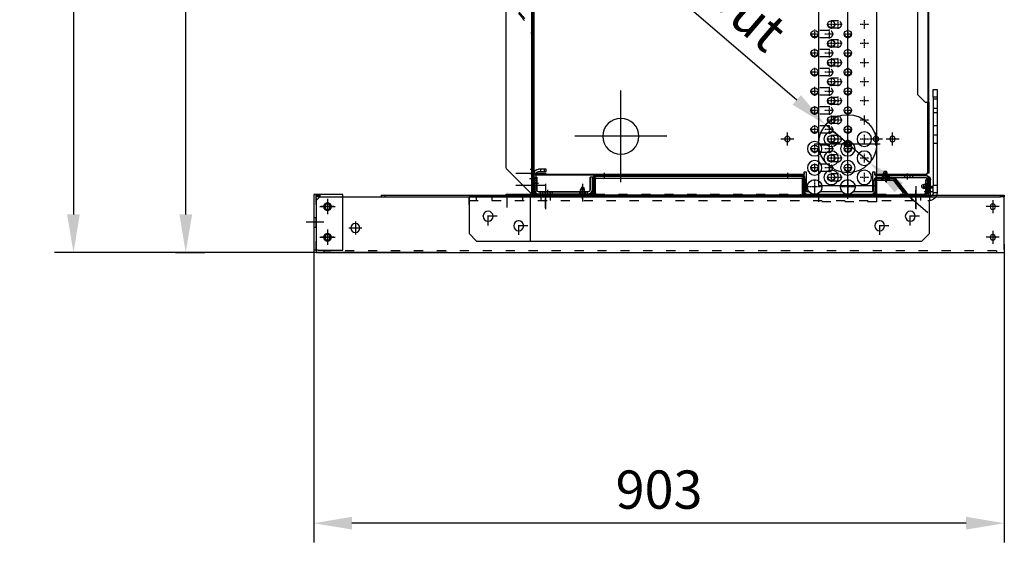
# Model space of a CAD drawing. Units: millimetres. Extents: x 7536 to 251837, y -295 to 47790.
# Drawn here: x 232475 to 233762, y 40029 to 40713 of the extents above; entities that cross this region are included whole.
import ezdxf

# ---------------------------------------------------------------- set-up
doc = ezdxf.new("R2010")
doc.units = ezdxf.units.MM
for name, pattern in [('ACAD_ISO03W100', [30, 12, -18]), ('DASHDOT', [1, 0.5, -0.25, 0, -0.25]), ('DASHED', [0.75, 0.5, -0.25]), ('TRATTOPUNTO', [25.4, 12.7, -6.35, 0, -6.35])]:
    doc.linetypes.add(name, pattern=pattern)
for name, color, linetype in [('1', 1, 'ACAD_ISO03W100'), ('A', 2, 'TRATTOPUNTO'), ('assi', 2, 'DASHDOT'), ('Centro', 2, 'Continuous'), ("Linea d'asse", 2, 'Continuous'), ('Q', 4, 'Continuous'), ('Quote', 4, 'Continuous'), ('Spigoli nascosti', 1, 'ACAD_ISO03W100'), ('Spigoli tangenti', 7, 'Continuous'), ('Spigoli visibili', 255, 'Continuous')]:
    doc.layers.add(name, color=color, linetype=linetype)
doc.styles.get("Standard").update_dxf_attribs({"font": 'txt.shx'})
doc.dimstyles.new('ISO-25', dxfattribs={"dimtxt": 2.5, "dimasz": 2.5, "dimexe": 1.25, "dimexo": 0.625, "dimtad": 1, "dimtxsty": 'Standard', "dimcen": 2.5, "dimadec": 0, "dimazin": 0, "dimtfac": 1, "dimtmove": 0, "dimatfit": 3, "dimfxl": 1, "dimarcsym": 0})

# ---------------------------------------------------------------- blocks, each defined once
blk = doc.blocks.new('LineaAsse2d18')
at = {"layer": "Linea d'asse", "lineweight": 25}
blk.add_line((2529.9, 772.7), (2536.4, 772.7), dxfattribs=at)
blk = doc.blocks.new('LineaAsse2d19')
at = {"layer": "Linea d'asse", "lineweight": 25}
blk.add_line((2529.9, 821.2), (2536.4, 821.2), dxfattribs=at)
blk = doc.blocks.new('LineaAsse2d22')
at = {"layer": "Linea d'asse", "lineweight": 25}
blk.add_line((2529.9, 336.7), (2536.4, 336.7), dxfattribs=at)
blk = doc.blocks.new('LineaAsse2d20')
at = {"layer": "Linea d'asse", "lineweight": 25}
blk.add_line((2554.4, 744.2), (2560.9, 744.2), dxfattribs=at)
blk = doc.blocks.new('LineaAsse2d21')
at = {"layer": "Linea d'asse", "lineweight": 25}
blk.add_line((2554.4, 504.2), (2560.9, 504.2), dxfattribs=at)
blk = doc.blocks.new('LineaAsse2d14')
at = {"layer": "Linea d'asse", "lineweight": 25}
blk.add_line((1385.4, 1194.1), (1362.4, 1194.1), dxfattribs=at)
blk = doc.blocks.new('LineaAsse2d17')
at = {"layer": "Linea d'asse", "lineweight": 25}
blk.add_line((1565.5, 1203.1), (1565.5, 1211.1), dxfattribs=at)
blk = doc.blocks.new('COPERCHIO L')
for p, q in [((0.3, -46), (2.7, -46)), ((0.3, -51), (2.7, -51)), ((2.7, -46), (2.7, -51)), ((5.2, -47), (2.7, -46)), ((2.7, -51), (5.2, -50)), ((5.2, -47), (5.2, -50)), ((21.8, -442), (24.2, -442)), ((21.8, -447), (24.2, -447)), ((26.7, -443), (24.2, -442)), ((24.2, -442), (24.2, -447)), ((24.2, -447), (26.7, -446)), ((26.7, -443), (26.7, -446)), ((5.3, -492.2), (4.3, -494.7)), ((4.3, -494.7), (9.3, -494.7)), ((4.3, -497.1), (4.3, -494.7)), ((5.3, -492.2), (8.3, -492.2)), ((9.3, -494.7), (8.3, -492.2)), ((9.3, -497.1), (9.3, -494.7))]:
    blk.add_line(p, q)
for centre, start, end in [((2.7, -48.5), 142.0495, 217.9505), ((24.2, -444.5), 142.0495, 217.9505), ((6.8, -494.6), 232.0495, 307.9505)]:
    blk.add_arc(centre, 9.46, start, end)
at = {"layer": '1', "color": 1}
for p, q in [((-3.2, -45.1), (-1.2, -45.1)), ((-3.2, -46), (-0.4, -46)), ((-3.2, -51), (-0.8, -51)), ((18.3, -441.1), (20.3, -441.1)), ((18.3, -442), (21.1, -442)), ((18.3, -447), (20.7, -447)), ((18.3, -447.9), (20.3, -447.9)), ((4.3, -500.6), (4.3, -497.8)), ((9.3, -500.6), (9.3, -498.1))]:
    blk.add_line(p, q, dxfattribs=at)
at = {"layer": 'A', "color": 2}
for p, q in [((4.1, -48.5), (-12.1, -48.5)), ((-4.7, -48.5), (-2.7, -48.5)), ((25.6, -444.5), (9.4, -444.5)), ((16.8, -444.5), (18.8, -444.5)), ((6.8, -493.3), (6.8, -509.4)), ((6.8, -502), (6.8, -500))]:
    blk.add_line(p, q, dxfattribs=at)
at = {"layer": 'assi', "lineweight": 25}
for p, q in [((8.3, 19), (8.3, 12.5)), ((17.3, 19), (17.3, 12.5))]:
    blk.add_line(p, q, dxfattribs=at)
at = {"layer": "Linea d'asse", "lineweight": 25}
for p, q in [((2.3, -48.5), (-5.7, -48.5)), ((23.8, -444.5), (15.8, -444.5)), ((23.8, -473), (15.8, -473)), ((6.8, -495), (6.8, -503)), ((6.8, -500.9), (6.8, -495.4)), ((6.8, -504.5), (6.8, -496.5))]:
    blk.add_line(p, q, dxfattribs=at)
at = {"layer": "Linea d'asse"}
blk.add_line((12.1, -446), (23.2, -446), dxfattribs=at)
at = {"layer": 'Spigoli nascosti', "color": 1, "linetype": 'DASHED', "lineweight": 25, "true_color": 0xff0000}
for p, q in [((4.9, 16.5), (4.9, 15)), ((11.7, 16.5), (11.7, 15)), ((13.9, 16.5), (13.9, 15)), ((20.7, 16.5), (20.7, 15)), ((21.3, -441.1), (18.3, -441.1)), ((21.3, -447.9), (18.3, -447.9)), ((21.3, -469.6), (18.3, -469.6)), ((21.3, -476.4), (18.3, -476.4)), ((3.3, -502), (3.3, -499)), ((10.3, -502), (10.3, -499))]:
    blk.add_line(p, q, dxfattribs=at)
at = {"layer": 'Spigoli nascosti', "color": 1, "lineweight": 25, "true_color": 0xff0000}
for p, q in [((7.3, 11.5), (7.3, 14.5)), ((14.3, 11.5), (14.3, 14.5)), ((-4.7, 8), (-3.2, 8)), ((-4.7, 3.4), (-3.2, 3.4)), ((-3.2, 6.5), (-0.2, 6.5)), ((-4.7, -3.4), (-3.2, -3.4)), ((-4.7, -8), (-3.2, -8)), ((-3.2, 0), (-0.2, 0)), ((-3.2, -6.5), (-0.2, -6.5)), ((-4.7, -45.1), (-3.2, -45.1)), ((-4.7, -45.1), (-3.2, -45.1)), ((-0.2, -45.1), (-3.2, -45.1)), ((-4.7, -51.9), (-3.2, -51.9)), ((-0.2, -51.9), (-3.2, -51.9)), ((19.8, -73.6), (21.3, -73.6)), ((19.8, -80.4), (21.3, -80.4)), ((19.8, -313.6), (21.3, -313.6)), ((19.8, -320.4), (21.3, -320.4)), ((16.8, -441.1), (18.3, -441.1)), ((16.8, -450.9), (18.3, -450.9)), ((-4.7, -478), (-3.2, -478)), ((-4.7, -484.5), (-3.2, -484.5)), ((-4.7, -491), (-3.2, -491)), ((3.3, -499), (3.3, -497.5)), ((10.3, -499), (10.3, -497.5))]:
    blk.add_line(p, q, dxfattribs=at)
at = {"layer": 'Spigoli visibili', "color": 7, "linetype": 'Continuous', "lineweight": 25, "true_color": 0xffffff}
for p, q in [((-0.2, 16.5), (23.3, 16.5)), ((23.3, 15), (-0.2, 15)), ((23.3, 15), (23.3, 16.5)), ((21.3, -432), (18.3, -432)), ((18.3, -432), (18.3, -480)), ((21.3, -480), (21.3, -432)), ((21.3, -480), (18.3, -480)), ((18.3, -480), (18.3, -496)), ((21.3, -496), (21.3, -480)), ((15.3, -499), (-1.7, -499)), ((-1.7, -499), (-1.7, -502)), ((-1.7, -502), (15.3, -502))]:
    blk.add_line(p, q, dxfattribs=at)
at = {"layer": 'Spigoli visibili', "color": 7, "lineweight": 25, "true_color": 0xffffff}
for p, q in [((2.8, 14.5), (18.8, 14.5)), ((18.8, 14.5), (18.8, 11.5)), ((-4.7, -59.5), (-4.7, 12)), ((-3.2, 12), (-3.2, -59.5)), ((-3.2, -55.5), (-3.2, 8.5)), ((-0.2, 8.5), (-0.2, -55.5)), ((18.8, 11.5), (2.8, 11.5)), ((-0.2, -62.5), (16.8, -62.5)), ((16.8, -64), (-0.2, -64)), ((2.8, -58.5), (18.8, -58.5)), ((18.8, -61.5), (2.8, -61.5)), ((18.8, -61.5), (18.8, -58.5)), ((19.8, -334.5), (19.8, -67)), ((21.3, -67), (21.3, -334.5)), ((-4.7, -427), (-4.7, -342)), ((-3.2, -342), (-3.2, -427)), ((-0.2, -337.5), (16.8, -337.5)), ((16.8, -339), (-0.2, -339)), ((-0.2, -430), (13.8, -430)), ((13.8, -431.5), (-0.2, -431.5)), ((16.8, -454.3), (16.8, -434.5)), ((18.3, -434.5), (18.3, -454.3)), ((-2.9, -471.2), (15.7, -456.6)), ((16.6, -457.8), (-2, -472.4)), ((-4.7, -494.5), (-4.7, -474.7)), ((-3.2, -474.7), (-3.2, -494.5)), ((-0.2, -497.5), (15.3, -497.5)), ((15.3, -499), (-0.2, -499)), ((15.3, -497.5), (15.3, -499))]:
    blk.add_line(p, q, dxfattribs=at)
at = {"layer": 'Spigoli visibili', "color": 7, "linetype": 'Continuous', "lineweight": 25, "true_color": 0xffffff}
for centre, radius, start, end in [((-0.2, 12), 4.5, 90, 180), ((-0.2, 12), 3, 90, 180), ((15.3, -496), 6, 270, 0), ((15.3, -496), 3, 270, 0)]:
    blk.add_arc(centre, radius, start, end, dxfattribs=at)
at = {"layer": 'Spigoli visibili', "color": 7, "lineweight": 25, "true_color": 0xffffff}
for centre, radius, start, end in [((2.8, 8.5), 6, 90, 180), ((2.8, 8.5), 3, 90, 180), ((-0.2, -59.5), 4.5, 180, 270), ((2.8, -55.5), 6, 180, 270), ((-0.2, -59.5), 3, 180, 270), ((2.8, -55.5), 3, 180, 270), ((16.8, -67), 4.5, 0, 90), ((16.8, -67), 3, 0, 90), ((16.8, -334.5), 3, 270, 0), ((16.8, -334.5), 4.5, 270, 0), ((-0.2, -342), 4.5, 90, 180), ((-0.2, -342), 3, 90, 180), ((-0.2, -427), 4.5, 180, 270), ((-0.2, -427), 3, 180, 270), ((13.8, -434.5), 4.5, 0, 90), ((13.8, -434.5), 3, 0, 90), ((13.8, -454.3), 3, 308.0136, 0), ((13.8, -454.3), 4.5, 308.0136, 0), ((-0.2, -474.7), 4.5, 128.0136, 180), ((-0.2, -474.7), 3, 128.0136, 180), ((-0.2, -494.5), 4.5, 180, 270), ((-0.2, -494.5), 3, 180, 270)]:
    blk.add_arc(centre, radius, start, end, dxfattribs=at)
at = {"layer": "Linea d'asse"}
for name, p in [('LineaAsse2d17', (-1554.7, -1194.1)), ('LineaAsse2d14', (-1375.4, -1194.1)), ('LineaAsse2d19', (-2536.4, -821.2)), ('LineaAsse2d14', (-1375.2, -1242.6)), ('LineaAsse2d18', (-2536.4, -821.2)), ('LineaAsse2d20', (-2536.4, -821.2)), ('LineaAsse2d21', (-2536.4, -821.2)), ('LineaAsse2d22', (-2536.4, -821.2))]:
    blk.add_blockref(name, p, dxfattribs=at)
blk = doc.blocks.new('PROT COLL LATO DX')
for p, q in [((-1.5, 384.2), (-22.5, 384.2)), ((-22.5, 384.2), (-22.5, 382.7)), ((-22.5, 382.7), (-1.5, 382.7)), ((0, 381.2), (0, 302.2)), ((1.5, 302.2), (1.5, 381.2)), ((-21, 302.2), (-21, 32.2)), ((-1.5, 302.2), (-21, 302.2)), ((-1.5, 302.2), (1.5, 302.2)), ((1.5, 32.2), (1.5, 302.2)), ((-21, 32.2), (-1.5, 32.2)), ((-1.5, 32.2), (1.5, 32.2)), ((0, 32.2), (0, -65.8)), ((1.5, -65.8), (1.5, 32.2)), ((-18, -65.8), (-18, -87.1)), ((-1.5, -65.8), (-18, -65.8)), ((1.5, -65.8), (-1.5, -65.8)), ((1.5, -100), (1.5, -65.8)), ((-18, -87.1), (-1.5, -100)), ((1.5, -100), (-1.5, -100)), ((0, -100), (0, -101.2)), ((0, -101.2), (0, -128.3)), ((1.5, -101.2), (1.5, -100)), ((1.5, -128.3), (1.5, -101.2)), ((-1.5, -129.8), (-18.5, -129.8)), ((-18.5, -129.8), (-18.5, -131.3)), ((-18.5, -131.3), (-1.5, -131.3))]:
    blk.add_line(p, q)
for centre, radius, start, end in [((-1.5, 381.2), 3, 0, 90), ((-1.5, 381.2), 1.5, 0, 90), ((-1.5, -128.3), 3, 270, 0), ((-1.5, -128.3), 1.5, 270, 0)]:
    blk.add_arc(centre, radius, start, end)
at = {"layer": 'Centro', "lineweight": 25}
blk.add_line((-12.4, 367.7), (13.6, 367.7), dxfattribs=at)
at = {"layer": 'Spigoli nascosti', "color": 1, "lineweight": 25, "true_color": 0xff0000}
for p, q in [((-17.5, 384.2), (-17.5, 382.7)), ((-14, 384.2), (-14, 382.7)), ((-10.5, 384.2), (-10.5, 382.7)), ((-7, 384.2), (-7, 382.7)), ((1.5, 375.7), (0, 375.7)), ((1.5, 359.7), (0, 359.7)), ((1.5, 322.7), (0, 322.7)), ((1.5, 315.7), (0, 315.7)), ((0, 302.2), (0, 32.2)), ((0, 234.2), (1.5, 234.2)), ((1.5, 34.2), (0, 34.2)), ((0, -65.8), (0, -100)), ((1.5, -110.3), (0, -110.3)), ((1.5, -116.8), (0, -116.8)), ((1.5, -123.3), (0, -123.3)), ((-13.5, -129.8), (-13.5, -131.3)), ((-6.5, -129.8), (-6.5, -131.3))]:
    blk.add_line(p, q, dxfattribs=at)
blk = doc.blocks.new('GOLFARE LATO')
for p, q in [((239.5, 299.2), (239.5, 219.2)), ((239.5, 299.2), (287.5, 299.2)), ((287.5, 299.2), (297.5, 289.2)), ((297.5, 289.2), (297.5, 219.2)), ((239.5, 219.2), (297.5, 219.2))]:
    blk.add_line(p, q)
for centre in [(265, 274.2), (277.5, 234.2)]:
    blk.add_circle(centre, 6.5)
at = {"layer": '1', "linetype": 'Continuous', "lineweight": 25}
for p, q in [((239.5, -302.8), (239.5, 299.2)), ((249.5, 299.2), (239.5, 299.2)), ((249.5, 299.2), (287.5, 299.2)), ((297.5, 289.2), (287.5, 299.2)), ((297.5, 289.2), (297.5, -292.8)), ((287.5, -302.8), (297.5, -292.8)), ((287.5, -302.8), (249.5, -302.8))]:
    blk.add_line(p, q, dxfattribs=at)
at = {"layer": '1', "lineweight": 25}
for p, q in [((244.5, 299.2), (244.5, -302.8)), ((244.5, 289.2), (239.5, 289.2)), ((239.5, 269.2), (244.5, 269.2)), ((239.5, 229.2), (244.5, 229.2)), ((239.5, 205.2), (244.5, 205.2)), ((239.5, 193.2), (244.5, 193.2))]:
    blk.add_line(p, q, dxfattribs=at)
at = {"layer": '1', "linetype": 'Continuous', "lineweight": 25}
for centre in [(265, 274.2), (277.5, 234.2), (277.5, -237.8), (265, -277.8)]:
    blk.add_circle(centre, 6.5, dxfattribs=at)
at = {"layer": 'A'}
for p, q in [((265, 262.2), (265, 286.2)), ((277, 274.2), (253, 274.2)), ((253.4, 249.2), (231.4, 249.2)), ((277.5, 222.2), (277.5, 246.2)), ((289.5, 234.2), (265.5, 234.2)), ((254.4, 199.2), (230.4, 199.2)), ((277.5, -249.8), (277.5, -225.8)), ((289.5, -237.8), (265.5, -237.8)), ((265, -289.8), (265, -265.8)), ((277, -277.8), (253, -277.8))]:
    blk.add_line(p, q, dxfattribs=at)
at = {"layer": "Linea d'asse"}
blk.add_line((255, -285.3), (231, -285.3), dxfattribs=at)
at = {"layer": 'Spigoli nascosti', "lineweight": 25}
for p, q in [((239.5, -279.3), (244.5, -279.3)), ((239.5, -291.3), (244.5, -291.3)), ((111.5, -307.8), (111.5, -312.8)), ((123.5, -307.8), (123.5, -312.8)), ((129.5, -307.8), (129.5, -312.8)), ((146.5, -307.8), (146.5, -312.8)), ((158.5, -307.8), (158.5, -312.8)), ((169.5, -307.8), (169.5, -312.8)), ((239.5, -302.8), (244.5, -302.8))]:
    blk.add_line(p, q, dxfattribs=at)
at = {"layer": 'Spigoli tangenti', "linetype": 'Continuous', "lineweight": 25}
blk.add_line((249.5, -302.8), (244.5, -302.8), dxfattribs=at)
at = {"layer": 'Spigoli visibili', "linetype": 'Continuous', "lineweight": 25}
for p, q in [((109.5, -307.8), (99.5, -307.8)), ((99.5, -307.8), (99.5, -312.8)), ((109.5, -307.8), (224.5, -307.8)), ((109.5, -312.8), (109.5, -307.8)), ((234.5, -307.8), (224.5, -307.8)), ((224.5, -307.8), (224.5, -312.8)), ((234.5, -312.8), (234.5, -307.8)), ((99.5, -312.8), (109.5, -312.8)), ((109.5, -312.8), (224.5, -312.8)), ((224.5, -312.8), (234.5, -312.8))]:
    blk.add_line(p, q, dxfattribs=at)
for radius in [10, 5]:
    blk.add_arc((234.5, -302.8), radius, 270, 0, dxfattribs=at)
blk = doc.blocks.new('*D66')
at = {"layer": 'Defpoints', "color": 0, "transparency": 16777216}
for p in [(232859.1, 40459.5), (233762.1, 40431.6), (232859.1, 40054.2)]:
    blk.add_point(p, dxfattribs=at)
at = {"layer": 'Q', "color": 0, "lineweight": -2, "transparency": 16777216}
for p, q in [((232859.1, 40447), (232859.1, 40029.2)), ((233762.1, 40419.1), (233762.1, 40029.2)), ((233712.1, 40054.2), (232909.1, 40054.2))]:
    blk.add_line(p, q, dxfattribs=at)
at = {"layer": 'Q', "color": 0, "transparency": 16777216}
for points in [[(232909.1, 40062.6), (232909.1, 40045.9), (232859.1, 40054.2)], [(233712.1, 40062.6), (233712.1, 40045.9), (233762.1, 40054.2)]]:
    blk.add_solid(points, dxfattribs=at)
at = {"layer": 'Q', "color": 0, "transparency": 16777216, "insert": (233310.6, 40091.7), "char_height": 50, "attachment_point": 5}
blk.add_mtext('903', dxfattribs=at)
blk = doc.blocks.new('A$C7C981AE4')
for p, q in [((1922.5, 119.5), (1922.5, 111.3)), ((1931.5, 116.1), (1931.5, 108.1)), ((1915.5, 115), (614.5, 115)), ((614.5, 113.5), (1915.5, 113.5)), ((1813.6, 115), (1813.6, 113.5)), ((1820.6, 115), (1820.6, 113.5)), ((1910.5, 97.6), (1910.5, 107.6)), ((1913.5, 104.6), (1910.5, 104.6)), ((1913.5, 107.6), (1913.5, 97.6)), ((1915.5, 115), (1915.5, 113.5)), ((1915.5, 112), (1915.5, 113.5)), ((1917, 112), (1915.5, 112)), ((1915.5, 112), (1915.5, 112)), ((1915.5, 112), (1915.5, 112)), ((1941.5, 115.1), (1916.5, 115.1)), ((1937, 113.6), (1916.5, 113.6)), ((1916.5, 113.6), (1941.5, 113.6)), ((1937, 110.6), (1916.5, 110.6)), ((1917, 112), (1917, -240)), ((1918.5, 112), (1917, 112)), ((1918.5, -240), (1918.5, 112)), ((1928, 113.6), (1928, 110.6)), ((1928.1, 115.1), (1928.1, 113.6)), ((1934.9, 115.1), (1934.9, 113.6)), ((1935, 113.6), (1935, 110.6)), ((1940, 43.1), (1940, 107.6)), ((1943, 112.1), (1943, 37.6)), ((1943, 43.1), (1943, 107.6)), ((1944.5, 106.6), (1943, 106.6)), ((1944.5, 37.6), (1944.5, 112.1)), ((1913.5, 99.6), (1910.5, 99.6)), ((1913.5, 97.6), (1910.5, 97.6)), ((1945.5, 95.6), (1937.5, 95.6)), ((1943, 102.1), (1940, 102.1)), ((1943, 99), (1940, 99)), ((1943, 95.6), (1940, 95.6)), ((1943, 92.2), (1940, 92.2)), ((1944.5, 102), (1943, 102)), ((1944.5, 95.2), (1943, 95.2)), ((1944.5, 90.6), (1943, 90.6)), ((1943, 89.1), (1940, 89.1)), ((1867.5, -60), (1867.5, 60)), ((1944.5, 53.5), (1943, 53.5)), ((1921, 37.1), (1921, 40.1)), ((1921, 40.1), (1937, 40.1)), ((1932.3, 50.5), (1949.1, 50.5)), ((1943, 50.5), (1940, 50.5)), ((1943, 43.7), (1940, 43.7)), ((1944.5, 46.7), (1943, 46.7)), ((1920, -237.4), (1920, 33.1)), ((1937, 37.1), (1921, 37.1)), ((1941.5, 36.1), (1921.5, 36.1)), ((1921.5, 34.6), (1941.5, 34.6)), ((1918.5, 25), (1917, 25)), ((1918.5, 18), (1917, 18)), ((1927.5, 0), (1807.5, 0)), ((1879.5, -217.8), (1862.5, -217.8)), ((1871, -209.3), (1871, -226.3)), ((1918.5, -215), (1917, -215)), ((1918.5, -222), (1917, -222)), ((1913.8, -240), (1913.8, -242.5)), ((1915.5, -240), (1913.8, -240)), ((1913.8, -242.5), (1939.5, -242.5)), ((1915.5, -240), (1917, -240)), ((1915.5, -240), (1915.5, -240)), ((1918.5, -240), (1917, -240)), ((1941.5, -238.9), (1921.5, -238.9)), ((1921.5, -240.4), (1941.5, -240.4)), ((1939.5, -242.5), (1939.5, -245.9)), ((1943, -241.9), (1943, -329.9)), ((1944.5, -329.9), (1944.5, -241.9)), ((1939.5, -261.1), (1939.5, -289.2)), ((1939.5, -304.4), (1939.5, -329.5)), ((1879.5, -333.6), (1862.5, -333.6)), ((1871, -325.1), (1871, -342.1)), ((1913.8, -329.5), (1913.8, -332)), ((1939.5, -329.5), (1913.8, -329.5)), ((1913.8, -332), (1915.5, -332)), ((1917, -332), (1915.5, -332)), ((1918.5, -332), (1917, -332)), ((1917, -332), (1917, -400)), ((1918.5, -400), (1918.5, -332)), ((1921.5, -334.4), (1921.5, -356.4)), ((1923, -356.4), (1923, -334.4)), ((1941.5, -331.4), (1924.5, -331.4)), ((1924.5, -332.9), (1941.5, -332.9)), ((1871, -346.8), (1871, -363.8)), ((1916, -347.4), (1924, -347.4)), ((1927.7, -347.4), (1916.6, -347.4)), ((1918.5, -342.5), (1917, -342.5)), ((1921.5, -334.9), (1918.5, -334.9)), ((1918.5, -343.9), (1921.5, -343.9)), ((1918.5, -344), (1921.5, -344)), ((1921.5, -398.9), (1921.5, -334.9)), ((1879.5, -355.3), (1862.5, -355.3)), ((1918.5, -349.5), (1917, -349.5)), ((1918.5, -350.8), (1921.5, -350.8)), ((1918.5, -350.9), (1921.5, -350.9)), ((1922.7, -358.8), (1942.4, -374.2)), ((1943.3, -373), (1923.6, -357.6)), ((1918.5, -371), (1917, -371)), ((1918.5, -378), (1917, -378)), ((1917, -382.9), (1917, -398.9)), ((1943, -375.4), (1943, -397.4)), ((1944.5, -379.4), (1943, -379.4)), ((1944.5, -385.9), (1943, -385.9)), ((1944.5, -397.4), (1944.5, -375.4)), ((717, -388), (1813, -388)), ((1813, -388), (1823, -398)), ((1823, -398), (1823, -400)), ((1941.5, -398.9), (1929, -398.9)), ((1929, -398.9), (1929, -400.4)), ((1932, -400.4), (1932, -398.9)), ((1935.5, -402.3), (1935.5, -396.8)), ((1939, -400.4), (1939, -398.9)), ((1940, -402.3), (1940, -396.8)), ((1944.5, -392.4), (1943, -392.4)), ((707, -401.5), (1823, -401.5)), ((1823, -403), (707, -403)), ((1751.5, -403), (1751.5, -401.5)), ((1758.5, -403), (1758.5, -401.5)), ((1815, -403), (1815, -401.5)), ((1818.7, -403), (1818.7, -401.5)), ((1823, -400), (1823, -403)), ((1915.5, -401.5), (1823, -401.5)), ((1823, -403), (1915.5, -403)), ((1826.3, -403), (1826.3, -401.5)), ((1830, -403), (1830, -401.5)), ((1850, -403), (1850, -401.5)), ((1853.7, -403), (1853.7, -401.5)), ((1861.3, -403), (1861.3, -401.5)), ((1865, -403), (1865, -401.5)), ((1915.5, -400), (1917, -400)), ((1915.5, -400), (1915.5, -400)), ((1915.5, -400), (1915.5, -400)), ((1915.5, -401.5), (1915.5, -400)), ((1915.5, -403), (1915.5, -401.5)), ((1918.5, -400), (1917, -400)), ((1924.5, -401.9), (1944, -401.9)), ((1944, -404.9), (1924.5, -404.9)), ((1929, -400.4), (1941.5, -400.4)), ((1932, -404.9), (1932, -401.9)), ((1935.5, -407.4), (1935.5, -399.4)), ((1939, -404.9), (1939, -401.9)), ((1940, -407.4), (1940, -399.4)), ((1944, -401.9), (1944, -404.9))]:
    blk.add_line(p, q)
for centre, radius in [((1867.5, 0), 23.5), ((1871, -217.8), 3.5), ((1883.7, -253.5), 9.5), ((1908.7, -253.5), 9.5), ((1871.2, -275.2), 9.5), ((1896.2, -275.2), 9.5), ((1921.2, -275.2), 9.5), ((1883.7, -296.8), 9.5), ((1908.7, -296.8), 9.5), ((1871.2, -318.5), 9.5), ((1896.2, -318.5), 9.5), ((1921.2, -318.5), 9.5), ((1871, -333.6), 3.5), ((1871, -355.3), 3.5)]:
    blk.add_circle(centre, radius)
for centre, radius, start, end in [((1916.5, 107.6), 6, 90, 180), ((1916.5, 107.6), 3, 90, 180), ((1937, 107.6), 6, 0, 90), ((1937, 107.6), 3, 0, 90), ((1941.5, 112.1), 3, 0, 90), ((1941.5, 112.1), 1.5, 0, 90), ((1937, 43.1), 3, 270, 0), ((1937, 43.1), 6, 270, 0), ((1921.5, 33.1), 3, 90, 180), ((1921.5, 33.1), 1.5, 90, 180), ((1941.5, 37.6), 3, 270, 0), ((1941.5, 37.6), 1.5, 270, 0), ((1921.5, -237.4), 3, 180, 270), ((1921.5, -237.4), 1.5, 180, 270), ((1933.7, -253.5), 9.5, 52.7371, 307.2629), ((1941.5, -241.9), 3, 0, 90), ((1941.5, -241.9), 1.5, 0, 90), ((1933.7, -296.8), 9.5, 52.7371, 307.2629), ((1924.5, -334.4), 3, 90, 180), ((1924.5, -334.4), 1.5, 90, 180), ((1941.5, -329.9), 3, 270, 0), ((1941.5, -329.9), 1.5, 270, 0), ((1924.5, -356.4), 3, 180, 231.9864), ((1924.5, -356.4), 1.5, 180, 231.9864), ((1941.5, -375.4), 3, 0, 51.9864), ((1941.5, -375.4), 1.5, 0, 51.9864), ((1924.5, -398.9), 6, 180, 270), ((1924.5, -398.9), 3, 180, 270), ((1941.5, -397.4), 3, 270, 0), ((1941.5, -397.4), 1.5, 270, 0)]:
    blk.add_arc(centre, radius, start, end)
blk = doc.blocks.new('CONVOGLIATORE LATO SPALLA')
at = {"layer": '1'}
for radius, start in [(101.2, 120.9574), (99.7, 121.415)]:
    blk.add_arc((93.6, -928.6), radius, start, 157.5701, dxfattribs=at)
at = {"layer": 'A', "linetype": 'ByBlock'}
for p, q in [((22.3, -1071.8), (-17.3, -1071.8)), ((22.4, -1087.8), (-17.2, -1087.8))]:
    blk.add_line(p, q, dxfattribs=at)
at = {"layer": 'Spigoli nascosti', "linetype": 'DASHED', "lineweight": 25}
for p, q in [((1.5, -1097.2), (1.5, 237.8)), ((1.5, -1067.7), (0, -1067.7)), ((1.5, -1074.7), (0, -1074.7)), ((1.5, -1084.2), (0, -1084.2)), ((1.5, -1091.2), (0, -1091.2))]:
    blk.add_line(p, q, dxfattribs=at)
blk.add_arc((1.5, -885), 1.5, 161.2478, 180, dxfattribs=at)
at = {"layer": 'Spigoli visibili', "linetype": 'Continuous', "lineweight": 25}
for p, q in [((0, 237.8), (0, -1097.8)), ((35, -1065.2), (35, 205.8)), ((35, -1065.8), (3, -1097.8)), ((0, -1097.8), (3, -1097.8)), ((35, -1099.2), (3, -1099.2)), ((3, -1099.2), (3, -1100.8)), ((3, -1100.8), (35, -1100.8)), ((35, -1100.8), (35, -1099.2))]:
    blk.add_line(p, q, dxfattribs=at)
for radius in [3, 1.5]:
    blk.add_arc((3, -1097.8), radius, 180, 270, dxfattribs=at)
blk = doc.blocks.new('*D57')
at = {"layer": 'Defpoints', "color": 0, "transparency": 16777216}
for p in [(233072.2, 41902.1), (232544.9, 40408.1), (233046.7, 40408.1)]:
    blk.add_point(p, dxfattribs=at)
at = {"layer": 'Q', "color": 0, "lineweight": -2, "transparency": 16777216}
for p, q in [((233059.7, 41902.1), (232519.9, 41902.1)), ((232544.9, 41852.1), (232544.9, 40458.1)), ((233034.2, 40408.1), (232519.9, 40408.1))]:
    blk.add_line(p, q, dxfattribs=at)
at = {"layer": 'Q', "color": 0, "transparency": 16777216}
for points in [[(232536.6, 41852.1), (232553.2, 41852.1), (232544.9, 41902.1)], [(232536.6, 40458.1), (232553.2, 40458.1), (232544.9, 40408.1)]]:
    blk.add_solid(points, dxfattribs=at)
at = {"layer": 'Q', "color": 0, "transparency": 16777216, "insert": (232507.4, 41155.1), "char_height": 50, "attachment_point": 5, "rotation": 90}
blk.add_mtext('1494', dxfattribs=at)
blk = doc.blocks.new('*D67')
at = {"layer": 'Defpoints', "color": 0, "transparency": 16777216}
for p in [(232691.7, 41842.1), (233188.2, 41842.1), (232665.9, 40408.1)]:
    blk.add_point(p, dxfattribs=at)
at = {"layer": 'Q', "color": 0, "lineweight": -2, "transparency": 16777216}
for p, q in [((233175.7, 41842.1), (232666.7, 41842.1)), ((232691.7, 40458.1), (232691.7, 41792.1)), ((232678.4, 40408.1), (232716.7, 40408.1))]:
    blk.add_line(p, q, dxfattribs=at)
at = {"layer": 'Q', "color": 0, "transparency": 16777216}
for points in [[(232683.4, 41792.1), (232700.1, 41792.1), (232691.7, 41842.1)], [(232683.4, 40458.1), (232700.1, 40458.1), (232691.7, 40408.1)]]:
    blk.add_solid(points, dxfattribs=at)
at = {"layer": 'Q', "color": 0, "transparency": 16777216, "insert": (232654.2, 41125.1), "char_height": 50, "attachment_point": 5, "rotation": 90}
blk.add_mtext('1434', dxfattribs=at)
blk = doc.blocks.new('A$C7E324F1E')
blk.add_circle((-165.4, -109.6), 6)
at = {"layer": 'Centro'}
for p, q in [((-201.9, -107.6), (-201.9, -87.6)), ((-201.9, -107.6), (-201.9, -87.6)), ((-211.9, -97.6), (-191.9, -97.6)), ((-211.9, -97.6), (-191.9, -97.6)), ((-201.9, -147.6), (-201.9, -127.6)), ((-201.9, -147.6), (-201.9, -127.6)), ((-211.9, -137.6), (-191.9, -137.6)), ((-211.9, -137.6), (-191.9, -137.6))]:
    blk.add_line(p, q, dxfattribs=at)
at = {"layer": 'Centro', "lineweight": 25}
for p, q in [((-201.9, -106.1), (-201.9, -89.1)), ((668.1, -106.1), (668.1, -89.1)), ((-193.4, -97.6), (-210.4, -97.6)), ((-165.4, -118.1), (-165.4, -101.1)), ((676.6, -97.6), (659.6, -97.6)), ((-156.9, -109.6), (-173.9, -109.6)), ((-206.7, -117.1), (-229.7, -117.1)), ((-193.4, -137.6), (-210.4, -137.6)), ((-201.9, -146.1), (-201.9, -129.1)), ((83.1, -164.2), (83.1, -134.2)), ((567.6, -164.2), (567.6, -134.2)), ((676.6, -137.6), (659.6, -137.6)), ((668.1, -146.1), (668.1, -129.1))]:
    blk.add_line(p, q, dxfattribs=at)
at = {"layer": 'Quote'}
for centre in [(-201.9, -97.6), (-201.9, -137.6)]:
    blk.add_circle(centre, 5, dxfattribs=at)
at = {"layer": 'Spigoli nascosti', "color": 1, "lineweight": 25, "true_color": 0xff0000}
for p, q in [((-216.9, -80.6), (-216.9, -153.6)), ((673.1, -79.6), (-206.9, -79.6)), ((-219.9, -110.6), (-216.9, -110.6)), ((-219.9, -123.6), (-216.9, -123.6)), ((73.1, -150.6), (73.1, -152.6)), ((93.1, -150.6), (93.1, -152.6)), ((557.6, -150.6), (557.6, -152.6)), ((577.6, -150.6), (577.6, -152.6))]:
    blk.add_line(p, q, dxfattribs=at)
at = {"layer": 'Spigoli nascosti'}
for p, q in [((-206.9, -79.6), (-206.9, -77.6)), ((-206.9, -79.6), (-206.9, -77.6)), ((673.1, -79.6), (673.1, -77.6))]:
    blk.add_line(p, q, dxfattribs=at)
at = {"layer": 'Spigoli visibili', "color": 7, "lineweight": 25, "true_color": 0xffffff}
for p, q in [((-219.9, -153.6), (-219.9, -80.6)), ((-213.9, -80.6), (-219.9, -80.6)), ((-216.9, -77.6), (683.1, -77.6)), ((-216.9, -81.6), (-216.9, -77.6)), ((-216.9, -81.6), (-216.9, -77.6)), ((-216.9, -145.6), (-216.9, -81.6)), ((-216.9, -148.6), (-216.9, -81.6)), ((-213.9, -80.6), (-181.9, -80.6)), ((-181.9, -80.6), (-181.9, -153.6)), ((683.1, -81.6), (683.1, -77.6)), ((683.1, -81.6), (683.1, -148.6)), ((-213.9, -153.6), (-219.9, -153.6)), ((-211.9, -150.6), (-216.9, -145.6)), ((-216.9, -148.6), (-216.9, -150.6)), ((-211.9, -150.6), (-216.9, -150.6)), ((-216.9, -150.6), (-216.9, -152.6)), ((-216.9, -152.6), (-211.9, -152.6)), ((-181.9, -153.6), (-213.9, -153.6)), ((-211.9, -150.6), (678.1, -150.6)), ((-211.9, -152.6), (-211.9, -150.6)), ((-131.9, -152.6), (-131.9, -150.6)), ((-131.9, -152.6), (678.1, -152.6)), ((-126.9, -152.6), (-126.9, -150.6)), ((683.1, -150.6), (678.1, -150.6)), ((678.1, -150.6), (678.1, -152.6)), ((678.1, -152.6), (683.1, -152.6)), ((683.1, -148.6), (683.1, -150.6)), ((683.1, -152.6), (683.1, -150.6))]:
    blk.add_line(p, q, dxfattribs=at)
for centre in [(-201.9, -97.6), (-201.9, -97.6), (-201.9, -97.6), (668.1, -97.6), (-201.9, -137.6), (-201.9, -137.6), (-201.9, -137.6), (668.1, -137.6)]:
    blk.add_circle(centre, 3.5, dxfattribs=at)
blk = doc.blocks.new('A$C20204A0F')
for p, q in [((1.5, -5.3), (1336, -5.3)), ((1.5, -81.3), (1.5, -5.3)), ((1.5, -81.3), (1336, -81.3))]:
    blk.add_line(p, q)
blk.add_lwpolyline([(59, -39), (61.5, -43.3), (59, -47.6), (54, -47.6), (51.5, -43.3), (54, -39)], close=True)
for centre, radius in [((0, 0), 9.5), ((25, 0), 4.75), ((50, 0), 4.75), ((75, 0), 4.75), ((100, 0), 4.75), ((125, 0), 4.75), ((150, 0), 4.75), ((175, 0), 4.75), ((200, 0), 4.75), ((56.5, -43.3), 38), ((12.5, -21.6), 4.75), ((37.5, -21.6), 4.75), ((62.5, -21.6), 4.75), ((87.5, -21.6), 4.75), ((112.5, -21.6), 4.75), ((137.5, -21.6), 4.75), ((162.5, -21.6), 4.75), ((187.5, -21.6), 4.75), ((212.5, -21.6), 4.75), ((0, -43.3), 9.5), ((25, -43.3), 4.75), ((50, -43.3), 4.75), ((75, -43.3), 4.75), ((100, -43.3), 4.75), ((125, -43.3), 4.75), ((150, -43.3), 4.75), ((175, -43.3), 4.75), ((200, -43.3), 4.75), ((56.5, -43.3), 4.33), ((56.5, -43.3), 2.69), ((56.5, -43.3), 2.48)]:
    blk.add_circle(centre, radius)
at = {"layer": '1'}
for p, q in [((20.2, -18.9), (20.2, 0)), ((29.8, -18.9), (29.8, 0)), ((45.2, -18.9), (45.2, 0)), ((54.8, -18.9), (54.8, 0)), ((70.2, -18.9), (70.2, 0)), ((79.8, -18.9), (79.8, 0)), ((95.2, -18.9), (95.2, 0)), ((104.8, -18.9), (104.8, 0)), ((120.2, -18.9), (120.2, 0)), ((129.8, -18.9), (129.8, 0)), ((145.2, -18.9), (145.2, 0)), ((154.8, -18.9), (154.8, 0)), ((170.2, -18.9), (170.2, 0)), ((179.8, -18.9), (179.8, 0)), ((195.2, -18.9), (195.2, 0)), ((204.8, -18.9), (204.8, 0)), ((-19.5, -81.3), (-19.5, -5.3)), ((-19.5, -5.3), (1.5, -5.3)), ((7.8, -30.3), (7.8, -21.6)), ((17.2, -30.3), (17.2, -21.6)), ((32.8, -30.3), (32.8, -21.6)), ((42.2, -30.3), (42.2, -21.6)), ((57.8, -30.3), (57.8, -21.6)), ((67.2, -30.3), (67.2, -21.6)), ((82.8, -30.3), (82.8, -21.6)), ((92.2, -30.3), (92.2, -21.6)), ((107.8, -30.3), (107.8, -21.6)), ((117.2, -30.3), (117.2, -21.6)), ((132.8, -30.3), (132.8, -21.6)), ((142.2, -30.3), (142.2, -21.6)), ((157.8, -30.3), (157.8, -21.6)), ((167.2, -30.3), (167.2, -21.6)), ((182.8, -30.3), (182.8, -21.6)), ((192.2, -30.3), (192.2, -21.6)), ((207.8, -30.3), (207.8, -21.6)), ((217.2, -30.3), (217.2, -21.6)), ((-19.5, -81.3), (1.5, -81.3))]:
    blk.add_line(p, q, dxfattribs=at)
for centre, radius in [((25, 0), 4.75), ((25, 0), 4.05), ((50, 0), 4.75), ((50, 0), 4.05), ((75, 0), 4.75), ((75, 0), 4.05), ((100, 0), 4.75), ((100, 0), 4.05), ((125, 0), 4.75), ((125, 0), 4.05), ((150, 0), 4.75), ((150, 0), 4.05), ((175, 0), 4.75), ((175, 0), 4.05), ((200, 0), 4.75), ((200, 0), 4.05), ((12.5, -21.6), 4.75), ((12.5, -21.6), 4.05), ((37.5, -21.6), 4.75), ((37.5, -21.6), 4.05), ((62.5, -21.6), 4.75), ((62.5, -21.6), 4.05), ((87.5, -21.6), 4.75), ((87.5, -21.6), 4.05), ((112.5, -21.6), 4.75), ((112.5, -21.6), 4.05), ((137.5, -21.6), 4.75), ((137.5, -21.6), 4.05), ((162.5, -21.6), 4.75), ((162.5, -21.6), 4.05), ((187.5, -21.6), 4.75), ((187.5, -21.6), 4.05), ((212.5, -21.6), 4.75), ((212.5, -21.6), 4.05), ((25, -43.3), 4.75), ((50, -43.3), 4.75), ((75, -43.3), 4.75), ((100, -43.3), 4.75), ((125, -43.3), 4.75), ((150, -43.3), 4.75), ((175, -43.3), 4.75), ((200, -43.3), 4.75), ((25, -43.3), 4.05), ((50, -43.3), 4.05), ((75, -43.3), 4.05), ((100, -43.3), 4.05), ((125, -43.3), 4.05), ((150, -43.3), 4.05), ((175, -43.3), 4.05), ((200, -43.3), 4.05)]:
    blk.add_circle(centre, radius, dxfattribs=at)
for centre in [(25, -18.9), (50, -18.9), (75, -18.9), (100, -18.9), (125, -18.9), (150, -18.9), (175, -18.9), (200, -18.9), (12.5, -30.3), (37.5, -30.3), (62.5, -30.3), (87.5, -30.3), (112.5, -30.3), (137.5, -30.3), (162.5, -30.3), (187.5, -30.3), (212.5, -30.3)]:
    blk.add_arc(centre, 4.75, 180, 0, dxfattribs=at)
at = {"layer": 'assi'}
for p, q in [((9.5, 0), (-9.5, 0)), ((0, -9.5), (0, 9.5)), ((30.8, 0), (19.2, 0)), ((30.8, 0), (19.2, 0)), ((25, -5.8), (25, 5.8)), ((25, -5.8), (25, 5.8)), ((55.8, 0), (44.2, 0)), ((55.8, 0), (44.2, 0)), ((50, -5.8), (50, 5.8)), ((50, -5.8), (50, 5.8)), ((80.8, 0), (69.2, 0)), ((80.8, 0), (69.2, 0)), ((75, -5.8), (75, 5.8)), ((75, -5.8), (75, 5.8)), ((105.8, 0), (94.2, 0)), ((105.8, 0), (94.2, 0)), ((100, -5.8), (100, 5.8)), ((100, -5.8), (100, 5.8)), ((130.8, 0), (119.2, 0)), ((130.8, 0), (119.2, 0)), ((125, -5.8), (125, 5.8)), ((125, -5.8), (125, 5.8)), ((155.8, 0), (144.2, 0)), ((155.8, 0), (144.2, 0)), ((150, -5.8), (150, 5.8)), ((150, -5.8), (150, 5.8)), ((180.8, 0), (169.2, 0)), ((180.8, 0), (169.2, 0)), ((175, -5.8), (175, 5.8)), ((175, -5.8), (175, 5.8)), ((205.8, 0), (194.2, 0)), ((205.8, 0), (194.2, 0)), ((200, -5.8), (200, 5.8)), ((200, -5.8), (200, 5.8)), ((18.3, -21.6), (6.7, -21.6)), ((18.3, -21.6), (6.7, -21.6)), ((12.5, -27.5), (12.5, -15.8)), ((12.5, -27.5), (12.5, -15.8)), ((12.5, -36.1), (12.5, -24.5)), ((30.8, -18.9), (19.2, -18.9)), ((25, -24.7), (25, -13.1)), ((43.3, -21.6), (31.7, -21.6)), ((43.3, -21.6), (31.7, -21.6)), ((37.5, -27.5), (37.5, -15.8)), ((37.5, -27.5), (37.5, -15.8)), ((37.5, -36.1), (37.5, -24.5)), ((55.8, -18.9), (44.2, -18.9)), ((50, -24.7), (50, -13.1)), ((68.3, -21.6), (56.7, -21.6)), ((68.3, -21.6), (56.7, -21.6)), ((62.5, -27.5), (62.5, -15.8)), ((62.5, -27.5), (62.5, -15.8)), ((62.5, -36.1), (62.5, -24.5)), ((80.8, -18.9), (69.2, -18.9)), ((75, -24.7), (75, -13.1)), ((93.3, -21.6), (81.7, -21.6)), ((93.3, -21.6), (81.7, -21.6)), ((87.5, -27.5), (87.5, -15.8)), ((87.5, -27.5), (87.5, -15.8)), ((87.5, -36.1), (87.5, -24.5)), ((105.8, -18.9), (94.2, -18.9)), ((100, -24.7), (100, -13.1)), ((118.3, -21.6), (106.7, -21.6)), ((118.3, -21.6), (106.7, -21.6)), ((112.5, -27.5), (112.5, -15.8)), ((112.5, -27.5), (112.5, -15.8)), ((112.5, -36.1), (112.5, -24.5)), ((130.8, -18.9), (119.2, -18.9)), ((125, -24.7), (125, -13.1)), ((143.3, -21.6), (131.7, -21.6)), ((143.3, -21.6), (131.7, -21.6)), ((137.5, -27.5), (137.5, -15.8)), ((137.5, -27.5), (137.5, -15.8)), ((137.5, -36.1), (137.5, -24.5)), ((155.8, -18.9), (144.2, -18.9)), ((150, -24.7), (150, -13.1)), ((168.3, -21.6), (156.7, -21.6)), ((168.3, -21.6), (156.7, -21.6)), ((162.5, -27.5), (162.5, -15.8)), ((162.5, -27.5), (162.5, -15.8)), ((162.5, -36.1), (162.5, -24.5)), ((180.8, -18.9), (169.2, -18.9)), ((175, -24.7), (175, -13.1)), ((193.3, -21.6), (181.7, -21.6)), ((193.3, -21.6), (181.7, -21.6)), ((187.5, -27.5), (187.5, -15.8)), ((187.5, -27.5), (187.5, -15.8)), ((187.5, -36.1), (187.5, -24.5)), ((205.8, -18.9), (194.2, -18.9)), ((200, -24.7), (200, -13.1)), ((218.3, -21.6), (206.7, -21.6)), ((218.3, -21.6), (206.7, -21.6)), ((212.5, -27.5), (212.5, -15.8)), ((212.5, -27.5), (212.5, -15.8)), ((212.5, -36.1), (212.5, -24.5)), ((0, -52.8), (0, -33.8)), ((18.3, -30.3), (6.7, -30.3)), ((25, -49.1), (25, -37.5)), ((25, -49.1), (25, -37.5)), ((43.3, -30.3), (31.7, -30.3)), ((50, -49.1), (50, -37.5)), ((50, -49.1), (50, -37.5)), ((68.3, -30.3), (56.7, -30.3)), ((75, -49.1), (75, -37.5)), ((75, -49.1), (75, -37.5)), ((93.3, -30.3), (81.7, -30.3)), ((100, -49.1), (100, -37.5)), ((100, -49.1), (100, -37.5)), ((118.3, -30.3), (106.7, -30.3)), ((125, -49.1), (125, -37.5)), ((125, -49.1), (125, -37.5)), ((143.3, -30.3), (131.7, -30.3)), ((150, -49.1), (150, -37.5)), ((150, -49.1), (150, -37.5)), ((168.3, -30.3), (156.7, -30.3)), ((175, -49.1), (175, -37.5)), ((175, -49.1), (175, -37.5)), ((193.3, -30.3), (181.7, -30.3)), ((200, -49.1), (200, -37.5)), ((200, -49.1), (200, -37.5)), ((218.3, -30.3), (206.7, -30.3)), ((9.5, -43.3), (-9.5, -43.3)), ((30.8, -43.3), (19.2, -43.3)), ((30.8, -43.3), (19.2, -43.3)), ((55.8, -43.3), (44.2, -43.3)), ((55.8, -43.3), (44.2, -43.3)), ((80.8, -43.3), (69.2, -43.3)), ((80.8, -43.3), (69.2, -43.3)), ((105.8, -43.3), (94.2, -43.3)), ((105.8, -43.3), (94.2, -43.3)), ((130.8, -43.3), (119.2, -43.3)), ((130.8, -43.3), (119.2, -43.3)), ((155.8, -43.3), (144.2, -43.3)), ((155.8, -43.3), (144.2, -43.3)), ((180.8, -43.3), (169.2, -43.3)), ((180.8, -43.3), (169.2, -43.3)), ((205.8, -43.3), (194.2, -43.3)), ((205.8, -43.3), (194.2, -43.3)), ((12.5, -70.8), (12.5, -59.1)), ((37.5, -70.8), (37.5, -59.1)), ((62.5, -70.8), (62.5, -59.1)), ((87.5, -70.8), (87.5, -59.1)), ((112.5, -70.8), (112.5, -59.1)), ((137.5, -70.8), (137.5, -59.1)), ((162.5, -70.8), (162.5, -59.1)), ((187.5, -70.8), (187.5, -59.1)), ((212.5, -70.8), (212.5, -59.1)), ((18.3, -64.9), (6.7, -64.9)), ((43.3, -64.9), (31.7, -64.9)), ((68.3, -64.9), (56.7, -64.9)), ((93.3, -64.9), (81.7, -64.9)), ((118.3, -64.9), (106.7, -64.9)), ((143.3, -64.9), (131.7, -64.9)), ((168.3, -64.9), (156.7, -64.9)), ((193.3, -64.9), (181.7, -64.9)), ((218.3, -64.9), (206.7, -64.9))]:
    blk.add_line(p, q, dxfattribs=at)
at = {"layer": "Linea d'asse"}
for p, q in [((56.5, 0.4), (56.5, -85.6)), ((-15.5, -43.3), (1365.9, -43.3))]:
    blk.add_line(p, q, dxfattribs=at)
blk = doc.blocks.new('*D74')
at = {"layer": 'Defpoints', "color": 0, "transparency": 16777216}
for p in [(233528.6, 40575.1), (233586.2, 40525.6)]:
    blk.add_point(p, dxfattribs=at)
at = {"layer": 'Q', "color": 0, "lineweight": -2, "transparency": 16777216}
for p, q in [((233294.7, 40776.1), (233490.7, 40607.7)), ((233586.2, 40525.6), (233528.6, 40575.1)), ((233624.1, 40493), (233662.1, 40460.4))]:
    blk.add_line(p, q, dxfattribs=at)
at = {"layer": 'Q', "color": 0, "transparency": 16777216}
for points in [[(233496.1, 40614), (233485.2, 40601.4), (233528.6, 40575.1)], [(233629.6, 40499.3), (233618.7, 40486.7), (233586.2, 40525.6)]]:
    blk.add_solid(points, dxfattribs=at)
at = {"layer": 'Q', "color": 0, "transparency": 16777216, "insert": (233398.2, 40736.6), "char_height": 50, "attachment_point": 5, "rotation": 319.323}
blk.add_mtext('%%cOut', dxfattribs=at)

msp = doc.modelspace()

# ---------------------------------------------------------------- linework, layer by layer
for p, q in [((233144.099, 40510.874), (233142.099, 40510.874)), ((233142.099, 40483.109), (233142.099, 40481.109))]:
    msp.add_line(p, q)
at = {"layer": '1'}
msp.add_line((233144.099, 40516.874), (233142.099, 40516.874), dxfattribs=at)

# ---------------------------------------------------------------- block references
for name, p, rotation in [('A$C20204A0F', (233514.104, 40493.861), 89.99999999999999), ('COPERCHIO L', (233162.099, 40487.784), 90)]:
    msp.add_blockref(name, p, dxfattribs=dict(rotation=rotation))
at = {"xscale": -1}
for name, p, rotation in [('A$C7C981AE4', (233260.598, 42427.609), 90), ('GOLFARE LATO', (233361.319, 40720.615), 90), ('PROT COLL LATO DX', (233529.755, 40484.609), 90), ('A$C7E324F1E', (233078.971, 40330.559), 180)]:
    msp.add_blockref(name, p, dxfattribs=dict(at, rotation=rotation))
msp.add_blockref('CONVOGLIATORE LATO SPALLA', (233145.599, 41583.858), dxfattribs=at)

# ---------------------------------------------------------------- dimensions: what is measured, and where the dimension line sits
at = {"layer": 'Q'}
for base, p1, p2, angle, picture, middle in [((232544.885, 40408.108), (233072.217, 41902.108), (233046.717, 40408.108), 270, '*D57', (232507.385, 41155.108)), ((232691.749, 41842.108), (232665.899, 40408.108), (233188.217, 41842.108), 90, '*D67', (232654.249, 41125.108)), ((232859.099, 40054.245), (233762.099, 40431.597), (232859.099, 40459.503), 180, '*D66', (233310.599, 40091.745))]:
    dim = msp.add_linear_dim(base=base, p1=p1, p2=p2, angle=angle, dimstyle='ISO-25', override={"dimscale": 20}, dxfattribs=at)
    dim.commit()
    dim.dimension.update_dxf_attribs({"geometry": picture, "text_midpoint": middle})
dim = msp.add_diameter_dim_2p(p1=(233586.223, 40525.572), p2=(233528.585, 40575.108), text='%%cOut', dimstyle='ISO-25', override={"dimscale": 20, "dimrnd": 0.5}, dxfattribs=at)
dim.commit()
dim.dimension.update_dxf_attribs({"geometry": '*D74', "text_midpoint": (233398.188, 40736.623)})

doc.saveas('drawing.dxf')
